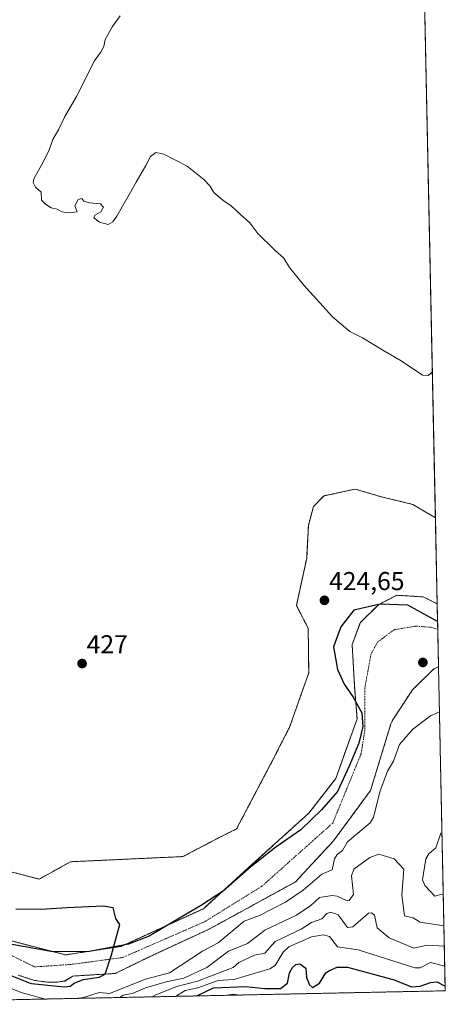
# Model space of a CAD drawing. Units: metres. Extents: x 641939 to 645408, y 4711375 to 4713760.
# Drawn here: x 645243 to 645408, y 4711441 to 4711821 of the extents above; entities that cross this region are included whole.
import ezdxf
from ezdxf.enums import TextEntityAlignment as Align

# ---------------------------------------------------------------- set-up
doc = ezdxf.new("R2010")
doc.units = ezdxf.units.M
doc.header["$MEASUREMENT"] = 0
doc.linetypes.add('TRAZO_Y_PUNTO', pattern=[1, 0.5, -0.25, 0, -0.25])
doc.linetypes.add('TRAZOS', pattern=[0.75, 0.5, -0.25])
for name, color, linetype, lineweight in [('Arbolado forestal', 92, 'TRAZOS', 0), ('Arbolado forestal CxS', 92, 'Continuous', 0), ('Carátula', 7, 'Continuous', 5), ('Comarca', 2, 'Continuous', 13), ('Comarca CxS', 133, 'Continuous', 0), ('Comunidad autónoma', 142, 'Continuous', 30), ('Comunidad Autónoma CxS', 142, 'Continuous', 0), ('Corriente natural Cxs', 5, 'Continuous', 13), ('Corriente natural eje', 5, 'TRAZO_Y_PUNTO', 0), ('Corriente natural superficial', 5, 'Continuous', 13), ('Cultivos herbáceos CxS', 92, 'Continuous', 0), ('Curva de nivel maestra', 36, 'Continuous', 30), ('Curva de nivel normal', 36, 'Continuous', 0), ('Municipio', 9, 'Continuous', 13), ('Municipio CxS', 142, 'Continuous', 0), ('Provincia', 19, 'Continuous', 0), ('Provincia CxS', 1, 'Continuous', 0), ('Punto de cota en terreno', 7, 'Continuous', 0), ('Rótulo de punto de cota en terreno', 19, 'Continuous', 0), ('Suelo desnudo', 252, 'Continuous', 0), ('Suelo desnudo CxS', 43, 'Continuous', 0)]:
    doc.layers.add(name, color=color, linetype=linetype, lineweight=lineweight)
doc.styles.add('Arial', font='txt', dxfattribs={"height": 0.2})

# ---------------------------------------------------------------- blocks, each defined once
blk = doc.blocks.new('*U150')
at = {"layer": 'Cultivos herbáceos CxS', "color": 92, "linetype": 'Continuous', "lineweight": 0}
blk.add_polyline3d([(645397.08, 4711951.76, 431.9), (645403.83, 4711628.88, 428.5), (645395.14, 4711634.09, 428.61), (645383.44, 4711636.88, 428.59), (645372.84, 4711640, 428.21), (645360.82, 4711637.33, 427.47), (645356.72, 4711633.24, 427.47), (645354.81, 4711625.96, 427.77), (645354.14, 4711613.27, 428.67), (645350.18, 4711595.03, 427.81), (645350.96, 4711593.52, 427.58), (645354.73, 4711586.19, 427.37), (645354.93, 4711569.03, 428.43), (645347.55, 4711547.97, 428.06), (645341.34, 4711535.82, 428.02), (645327.08, 4711508.67, 427.91), (645320.4, 4711505.33, 427.87), (645306.37, 4711497.98, 427.84), (645262.95, 4711495.98, 427.62), (645250.93, 4711489.29, 427.73), (645219.53, 4711497.31, 427.53)], dxfattribs=at)
blk = doc.blocks.new('*U154')
at = {"layer": 'Arbolado forestal CxS', "color": 92, "linetype": 'Continuous', "lineweight": 0}
blk.add_polyline3d([(645242.82, 4711452.13, 425.52), (645249.12, 4711450.12, 424.91), (645253.98, 4711449.48, 424.81), (645257.9, 4711449.43, 424.76), (645260.76, 4711449.9, 424.71), (645263.83, 4711451.81, 424.85), (645280.26, 4711452.82, 425.29), (645293.15, 4711459.15, 424.99), (645316.49, 4711469.94, 426.18), (645349.83, 4711488.2, 427.92), (645364.51, 4711504.07, 426.32), (645378.8, 4711523.52, 426.86), (645386.68, 4711549.31, 425.75), (645387.4, 4711550.86, 426.09), (645395.02, 4711562.45, 426.26), (645403.28, 4711570.55, 425.16), (645405.03, 4711571.33, 425.34), (645407.65, 4711446.12, 450.95), (645154.95, 4711440.9, 459.43)], dxfattribs=at)
blk = doc.blocks.new('*U158')
at = {"layer": 'Curva de nivel normal', "color": 36, "linetype": 'Continuous', "lineweight": 0}
blk.add_polyline3d([(645402.65, 4711685.26, 430), (645400.99, 4711683.91, 430), (645398.91, 4711684.07, 430), (645390.67, 4711689.58, 430), (645384.21, 4711693.29, 430), (645375.7, 4711698.44, 430), (645370.82, 4711700.89, 430), (645364.16, 4711706.57, 430), (645353, 4711718.74, 430), (645347.53, 4711725.64, 430), (645345.36, 4711729.26, 430), (645341.66, 4711732.44, 430), (645335.33, 4711738.74, 430), (645332.21, 4711742.94, 430), (645328.65, 4711746.05, 430), (645325.03, 4711749.48, 430), (645321.74, 4711751.68, 430), (645318.33, 4711754.6, 430), (645316.77, 4711757.12, 430), (645314.39, 4711759.62, 430), (645307.96, 4711764.82, 430), (645298.98, 4711769.37, 430), (645295.9, 4711770.05, 430), (645293.81, 4711768.56, 430), (645292.09, 4711765.03, 430), (645288.28, 4711758.6, 430), (645280.85, 4711745.49, 430), (645279.35, 4711743.22, 430), (645277.54, 4711742.23, 430), (645274.22, 4711743.12, 430), (645271.96, 4711744.81, 430), (645272.4, 4711745.88, 430), (645274.72, 4711747.16, 430), (645275.72, 4711748.93, 430), (645274.5, 4711750.23, 430), (645270.27, 4711750.66, 430), (645268.15, 4711751.21, 430), (645267.3, 4711752.25, 430), (645265.89, 4711751.83, 430), (645264.64, 4711749.44, 430), (645265.52, 4711747.14, 430), (645262.28, 4711746.72, 430), (645259.66, 4711747.16, 430), (645257.79, 4711748.1, 430), (645255.46, 4711748.73, 430), (645253.3, 4711750.15, 430), (645251.74, 4711751.64, 430), (645251.61, 4711754.79, 430), (645249.49, 4711756.61, 430), (645248.49, 4711758.4, 430), (645248.75, 4711759.91, 430), (645252.35, 4711766.36, 430), (645254.7, 4711771.03, 430), (645256.13, 4711775.02, 430), (645258.47, 4711779.02, 430), (645260.64, 4711783.69, 430), (645265.31, 4711791.69, 430), (645270.2, 4711801.35, 430), (645272.05, 4711805.35, 430), (645274.61, 4711808.69, 430), (645275.78, 4711811.02, 430), (645276.37, 4711813.69, 430), (645279.24, 4711818.69, 430), (645282.1, 4711822.92, 430)], dxfattribs=at)
blk = doc.blocks.new('*U167')
at = {"layer": 'Curva de nivel normal', "color": 36, "linetype": 'Continuous', "lineweight": 0}
for points in [[(645264.87, 4711443.17, 430), (645267.97, 4711443.51, 430), (645273.97, 4711445.44, 430), (645277.97, 4711445.06, 430), (645291.97, 4711450.67, 430), (645301.22, 4711453.06, 430), (645313.96, 4711461.39, 430), (645319.96, 4711464.62, 430), (645329.96, 4711473.04, 430), (645335.96, 4711475.23, 430), (645345.96, 4711480.39, 430), (645352.77, 4711485.06, 430), (645359.96, 4711491.23, 430), (645363.96, 4711492.83, 430), (645364.9, 4711497.06, 430), (645365.96, 4711498.78, 430), (645367.96, 4711500.31, 430), (645369.96, 4711503.62, 430), (645378.61, 4711511.06, 430), (645379.95, 4711513.02, 430), (645382.41, 4711523.06, 430), (645385.36, 4711531.05, 430), (645387.72, 4711534.82, 430), (645389.95, 4711541.25, 430), (645394.99, 4711547.05, 430), (645401.95, 4711552.31, 430), (645405.4, 4711553.88, 430)], [(645406.37, 4711507.19, 430), (645405.95, 4711506.98, 430), (645403.95, 4711501.34, 430), (645401.29, 4711499.06, 430), (645400.11, 4711497.06, 430), (645398.83, 4711489.06, 430), (645399.74, 4711486.85, 430), (645403.64, 4711482.75, 430), (645406.36, 4711483.47, 430), (645406.87, 4711483.34, 430)]]:
    blk.add_polyline3d(points, dxfattribs=at)
blk = doc.blocks.new('5PATER')
at = {"layer": 'Carátula', "linetype": 'Continuous', "lineweight": 5}
h = blk.add_hatch(color=250, dxfattribs=at)
edge = h.paths.add_edge_path()
edge.add_ellipse((0, 0.01), major_axis=(-1.33, -1.34), ratio=0.999422, start_angle=0, end_angle=360)

msp = doc.modelspace()

# ---------------------------------------------------------------- linework, layer by layer
at = {"layer": 'Arbolado forestal', "color": 92, "linetype": 'TRAZOS', "lineweight": 0}
for points in [[(645403.83, 4711628.88, 428.5), (645395.14, 4711634.09, 428.61), (645383.44, 4711636.88, 428.59), (645372.84, 4711640, 428.21), (645360.82, 4711637.33, 427.47), (645356.72, 4711633.24, 427.47), (645354.81, 4711625.97, 427.77), (645354.14, 4711613.27, 428.67), (645350.18, 4711595.03, 427.81), (645350.96, 4711593.52, 427.58), (645354.73, 4711586.19, 427.37), (645354.93, 4711569.03, 428.43), (645347.55, 4711547.97, 428.06), (645341.34, 4711535.82, 428.02), (645327.08, 4711508.67, 427.91), (645320.4, 4711505.33, 427.87), (645306.37, 4711497.98, 427.84), (645262.95, 4711495.98, 427.62), (645250.93, 4711489.29, 427.73), (645219.53, 4711497.31, 427.53)], [(645403.83, 4711628.88, 428.5), (645404.52, 4711595.7, 425.89)], [(645234.22, 4711466.94, 425.09), (645261.01, 4711459.99, 425.16), (645282.51, 4711463.3, 425.13), (645314.26, 4711477.85, 425.35), (645333.02, 4711494.86, 425.89), (645355.03, 4711514.82, 425.65), (645365.34, 4711528.16, 425.52), (645373.59, 4711551.18, 425.13), (645372.64, 4711563.72, 425.02), (645371.69, 4711579.91, 424.86), (645374.86, 4711588.49, 424.99), (645381.95, 4711595.35, 425.09), (645388.99, 4711598.96, 425.68), (645399.15, 4711598.33, 425.63), (645404.52, 4711595.7, 425.89)], [(645405.03, 4711571.33, 425.34), (645407.65, 4711446.12, 450.95), (645154.95, 4711440.9, 459.43)], [(645405.03, 4711571.33, 425.34), (645403.28, 4711570.55, 425.16), (645395.02, 4711562.45, 426.26), (645387.4, 4711550.86, 426.09), (645386.68, 4711549.32, 425.75), (645378.8, 4711523.52, 426.86), (645364.51, 4711504.07, 426.32), (645349.83, 4711488.2, 427.92), (645316.49, 4711469.94, 426.18), (645293.15, 4711459.15, 424.99), (645280.26, 4711452.82, 425.29), (645263.83, 4711451.81, 424.85), (645260.76, 4711449.91, 424.71), (645257.9, 4711449.43, 424.76), (645253.98, 4711449.48, 424.81), (645249.12, 4711450.12, 424.91), (645242.82, 4711452.13, 425.52)]]:
    msp.add_polyline3d(points, dxfattribs=at)
at = {"layer": 'Arbolado forestal CxS', "color": 92, "linetype": 'Continuous', "lineweight": 0}
msp.add_polyline3d([(645219.53, 4711497.31, 427.53), (645250.93, 4711489.29, 427.73), (645262.95, 4711495.98, 427.62), (645306.37, 4711497.98, 427.84), (645320.4, 4711505.33, 427.87), (645327.08, 4711508.67, 427.91), (645341.34, 4711535.82, 428.02), (645347.55, 4711547.97, 428.06), (645354.93, 4711569.03, 428.43), (645354.73, 4711586.19, 427.37), (645350.96, 4711593.52, 427.58), (645350.18, 4711595.03, 427.81), (645354.14, 4711613.27, 428.67), (645354.81, 4711625.96, 427.77), (645356.72, 4711633.24, 427.47), (645360.82, 4711637.33, 427.47), (645372.84, 4711640, 428.21), (645383.44, 4711636.88, 428.59), (645395.14, 4711634.09, 428.61), (645403.83, 4711628.88, 428.5), (645404.52, 4711595.7, 425.89), (645399.15, 4711598.33, 425.63), (645388.99, 4711598.96, 425.68), (645381.95, 4711595.35, 425.09), (645374.86, 4711588.49, 424.99), (645371.69, 4711579.91, 424.86), (645372.64, 4711563.72, 425.02), (645373.59, 4711551.18, 425.13), (645365.34, 4711528.16, 425.52), (645355.03, 4711514.82, 425.65), (645333.02, 4711494.86, 425.89), (645314.26, 4711477.85, 425.35), (645282.51, 4711463.3, 425.13), (645261.01, 4711459.99, 425.16), (645234.22, 4711466.94, 425.09)], dxfattribs=at)
at = {"layer": 'Comarca', "color": 2, "linetype": 'Continuous', "lineweight": 13}
msp.add_polyline3d([(645404.67, 4711588.85, 425.7), (645393.25, 4711595.08, 425.15), (645382.45, 4711595.5, 425.14), (645372.3, 4711593.26, 425.24), (645367.28, 4711586.74, 425.37), (645364.55, 4711578.97, 425.92), (645366.02, 4711570.33, 425.27), (645368.62, 4711564.63, 425.07), (645372.09, 4711559.57, 425.08), (645375.45, 4711553.49, 424.99), (645375.87, 4711548.28, 425.18), (645374.28, 4711541.78, 425.06), (645370.54, 4711532.98, 425.29), (645366.05, 4711523.16, 425.3), (645359.89, 4711515.99, 425.2), (645351.83, 4711508.3, 425.12), (645342.23, 4711501.62, 425.18), (645332.64, 4711494.04, 425.7), (645322.05, 4711484.81, 425.85), (645313.21, 4711478.89, 425.62), (645302.84, 4711472.84, 425.1), (645293.36, 4711467.17, 425.08), (645285.39, 4711464.19, 425.2), (645270.17, 4711461.28, 425.1), (645256.19, 4711461.17, 425.26), (645239.65, 4711464.1, 424.89)], dxfattribs=at)
at = {"layer": 'Comarca CxS', "color": 133, "linetype": 'Continuous', "lineweight": 0}
for points in [[(645359.28, 4713759.56, 456.81), (645404.67, 4711588.85, 425.7), (645393.25, 4711595.08, 425.15), (645382.45, 4711595.5, 425.14), (645372.3, 4711593.26, 425.24), (645367.28, 4711586.74, 425.37), (645364.55, 4711578.97, 425.92), (645366.02, 4711570.33, 425.27), (645368.62, 4711564.63, 425.07), (645372.09, 4711559.57, 425.08), (645375.45, 4711553.49, 424.99), (645375.87, 4711548.28, 425.18), (645374.28, 4711541.78, 425.06), (645370.54, 4711532.98, 425.29), (645366.05, 4711523.16, 425.3), (645359.89, 4711515.99, 425.2), (645351.83, 4711508.3, 425.12), (645342.23, 4711501.62, 425.18), (645332.64, 4711494.04, 425.7), (645322.05, 4711484.81, 425.85), (645313.21, 4711478.89, 425.62), (645302.84, 4711472.84, 425.1), (645293.36, 4711467.17, 425.08), (645285.39, 4711464.19, 425.2), (645270.17, 4711461.28, 425.1), (645256.19, 4711461.17, 425.26), (645239.65, 4711464.1, 424.89)], [(645359.28, 4713759.56, 456.81), (645404.67, 4711588.85, 425.7), (645393.25, 4711595.08, 425.15), (645382.45, 4711595.5, 425.14), (645372.3, 4711593.26, 425.24), (645367.28, 4711586.74, 425.37), (645364.55, 4711578.97, 425.92), (645366.02, 4711570.33, 425.27), (645368.62, 4711564.63, 425.07), (645372.09, 4711559.57, 425.08), (645375.45, 4711553.49, 424.99), (645375.87, 4711548.28, 425.18), (645374.28, 4711541.78, 425.06), (645370.54, 4711532.98, 425.29), (645366.05, 4711523.16, 425.3), (645359.89, 4711515.99, 425.2), (645351.83, 4711508.3, 425.12), (645342.23, 4711501.61, 425.18), (645332.64, 4711494.04, 425.7), (645322.05, 4711484.81, 425.85), (645313.21, 4711478.89, 425.62), (645302.84, 4711472.84, 425.1), (645293.36, 4711467.17, 425.08), (645285.39, 4711464.19, 425.2), (645270.17, 4711461.28, 425.1), (645256.19, 4711461.17, 425.26), (645239.65, 4711464.1, 424.89)]]:
    msp.add_polyline3d(points, dxfattribs=at)
at = {"layer": 'Comunidad autónoma', "color": 142, "linetype": 'Continuous', "lineweight": 30}
msp.add_polyline3d([(645404.67, 4711588.85, 425.7), (645393.25, 4711595.08, 425.15), (645382.45, 4711595.5, 425.14), (645372.3, 4711593.26, 425.24), (645367.28, 4711586.74, 425.37), (645364.55, 4711578.97, 425.92), (645366.02, 4711570.33, 425.27), (645368.62, 4711564.63, 425.07), (645372.09, 4711559.57, 425.08), (645375.45, 4711553.49, 424.99), (645375.87, 4711548.28, 425.18), (645374.28, 4711541.78, 425.06), (645370.54, 4711532.98, 425.29), (645366.05, 4711523.16, 425.3), (645359.89, 4711515.99, 425.2), (645351.83, 4711508.3, 425.12), (645342.23, 4711501.62, 425.18), (645332.64, 4711494.04, 425.7), (645322.05, 4711484.81, 425.85), (645313.21, 4711478.89, 425.62), (645302.84, 4711472.84, 425.1), (645293.36, 4711467.17, 425.08), (645285.39, 4711464.19, 425.2), (645270.17, 4711461.28, 425.1), (645256.19, 4711461.17, 425.26), (645239.65, 4711464.1, 424.89)], dxfattribs=at)
at = {"layer": 'Comunidad Autónoma CxS', "color": 142, "linetype": 'Continuous', "lineweight": 0}
msp.add_polyline3d([(645359.28, 4713759.56, 456.81), (645404.67, 4711588.85, 425.7), (645393.25, 4711595.08, 425.15), (645382.45, 4711595.5, 425.14), (645372.3, 4711593.26, 425.24), (645367.28, 4711586.74, 425.37), (645364.55, 4711578.97, 425.92), (645366.02, 4711570.33, 425.27), (645368.62, 4711564.63, 425.07), (645372.09, 4711559.57, 425.08), (645375.45, 4711553.49, 424.99), (645375.87, 4711548.28, 425.18), (645374.28, 4711541.78, 425.06), (645370.54, 4711532.98, 425.29), (645366.05, 4711523.16, 425.3), (645359.89, 4711515.99, 425.2), (645351.83, 4711508.3, 425.12), (645342.23, 4711501.62, 425.18), (645332.64, 4711494.04, 425.7), (645322.05, 4711484.81, 425.85), (645313.21, 4711478.89, 425.62), (645302.84, 4711472.84, 425.1), (645293.36, 4711467.17, 425.08), (645285.39, 4711464.19, 425.2), (645270.17, 4711461.28, 425.1), (645256.19, 4711461.17, 425.26), (645239.65, 4711464.1, 424.89)], dxfattribs=at)
msp.add_polyline3d([(645359.28, 4713759.56, 456.81), (645404.67, 4711588.85, 425.7), (645393.25, 4711595.08, 425.15), (645382.45, 4711595.5, 425.14), (645372.3, 4711593.26, 425.24), (645367.28, 4711586.74, 425.37), (645364.55, 4711578.97, 425.92), (645366.02, 4711570.33, 425.27), (645368.62, 4711564.63, 425.07), (645372.09, 4711559.57, 425.08), (645375.45, 4711553.49, 424.99), (645375.87, 4711548.28, 425.18), (645374.28, 4711541.78, 425.06), (645370.54, 4711532.98, 425.29), (645366.05, 4711523.16, 425.3), (645359.89, 4711515.99, 425.2), (645351.83, 4711508.3, 425.12), (645342.23, 4711501.62, 425.18), (645332.64, 4711494.04, 425.7), (645322.05, 4711484.81, 425.85), (645313.21, 4711478.89, 425.62), (645302.84, 4711472.84, 425.1), (645293.36, 4711467.17, 425.08), (645285.39, 4711464.19, 425.2), (645270.17, 4711461.28, 425.1), (645256.19, 4711461.17, 425.26), (645239.65, 4711464.1, 424.89)], dxfattribs=at)
at = {"layer": 'Corriente natural Cxs', "color": 5, "linetype": 'Continuous', "lineweight": 13}
msp.add_polyline3d([(645234.22, 4711466.94, 425.09), (645261.01, 4711459.99, 425.16), (645282.51, 4711463.3, 425.13), (645314.26, 4711477.85, 425.35), (645333.02, 4711494.86, 425.89), (645355.03, 4711514.82, 425.65), (645365.34, 4711528.16, 425.52), (645373.59, 4711551.18, 425.13), (645372.64, 4711563.72, 425.02), (645371.69, 4711579.91, 424.86), (645374.86, 4711588.49, 424.99), (645381.95, 4711595.35, 425.09), (645388.99, 4711598.96, 425.68), (645399.15, 4711598.33, 425.63), (645404.52, 4711595.7, 425.89), (645405.03, 4711571.33, 425.34), (645403.28, 4711570.55, 425.16), (645395.02, 4711562.45, 426.26), (645387.4, 4711550.86, 426.09), (645386.68, 4711549.31, 425.75), (645378.8, 4711523.52, 426.86), (645364.51, 4711504.07, 426.32), (645349.83, 4711488.2, 427.92), (645316.49, 4711469.94, 426.18), (645293.15, 4711459.15, 424.99), (645280.26, 4711452.82, 425.29), (645263.83, 4711451.81, 424.85), (645260.76, 4711449.9, 424.71), (645257.9, 4711449.43, 424.76), (645253.98, 4711449.48, 424.81), (645249.12, 4711450.12, 424.91), (645242.82, 4711452.13, 425.52)], dxfattribs=at)
at = {"layer": 'Corriente natural eje', "color": 5, "linetype": 'TRAZO_Y_PUNTO', "lineweight": 0}
msp.add_polyline3d([(645404.73, 4711585.8, 425.5), (645402.17, 4711586.58, 425.5), (645396.45, 4711587.05, 425.08), (645387.88, 4711585.63, 424.92), (645381.53, 4711580.87, 424.77), (645378.95, 4711576.19, 425.06), (645376.61, 4711563.24, 425.13), (645376.61, 4711546.89, 425.11), (645375.16, 4711537.7, 425.18), (645364.2, 4711510.92, 425.17), (645336.75, 4711486.45, 425.38), (645314.92, 4711472.89, 424.98), (645283.17, 4711459, 425.13), (645263.65, 4711456.35, 424.8), (645249.1, 4711455.36, 425.03), (645225.17, 4711467.16, 424.86)], dxfattribs=at)
at = {"layer": 'Corriente natural superficial', "color": 5, "linetype": 'Continuous', "lineweight": 13}
for points in [[(645234.22, 4711466.94, 425.09), (645261.01, 4711459.99, 425.16), (645282.51, 4711463.3, 425.13), (645314.26, 4711477.85, 425.35), (645333.02, 4711494.86, 425.89), (645355.03, 4711514.82, 425.65), (645365.34, 4711528.16, 425.52), (645373.59, 4711551.18, 425.13), (645372.64, 4711563.72, 425.02), (645371.69, 4711579.91, 424.86), (645374.86, 4711588.49, 424.99), (645381.95, 4711595.35, 425.09), (645388.99, 4711598.96, 425.68), (645399.15, 4711598.33, 425.63), (645404.52, 4711595.7, 425.89)], [(645404.52, 4711595.7, 425.89), (645405.03, 4711571.33, 425.34)], [(645405.03, 4711571.33, 425.34), (645403.28, 4711570.55, 425.16), (645395.02, 4711562.45, 426.26), (645387.4, 4711550.86, 426.09), (645386.68, 4711549.31, 425.75), (645378.8, 4711523.52, 426.86), (645364.51, 4711504.07, 426.32), (645349.83, 4711488.2, 427.92), (645316.49, 4711469.94, 426.18), (645293.15, 4711459.15, 424.99), (645280.26, 4711452.82, 425.29), (645263.83, 4711451.81, 424.85), (645260.76, 4711449.9, 424.71), (645257.9, 4711449.43, 424.76), (645253.98, 4711449.48, 424.81), (645249.12, 4711450.12, 424.91), (645242.82, 4711452.13, 425.52)]]:
    msp.add_polyline3d(points, dxfattribs=at)
at = {"layer": 'Cultivos herbáceos CxS', "color": 92, "linetype": 'Continuous', "lineweight": 0}
for points in [[(645397.08, 4711951.76, 431.9), (645403.83, 4711628.88, 428.5)], [(645403.83, 4711628.88, 428.5), (645395.14, 4711634.09, 428.61), (645383.44, 4711636.88, 428.59), (645372.84, 4711640, 428.21), (645360.82, 4711637.33, 427.47), (645356.72, 4711633.24, 427.47), (645354.81, 4711625.97, 427.77), (645354.14, 4711613.27, 428.67), (645350.18, 4711595.03, 427.81), (645350.96, 4711593.52, 427.58), (645354.73, 4711586.19, 427.37), (645354.93, 4711569.03, 428.43), (645347.55, 4711547.97, 428.06), (645341.34, 4711535.82, 428.02), (645327.08, 4711508.67, 427.91), (645320.4, 4711505.33, 427.87), (645306.37, 4711497.98, 427.84), (645262.95, 4711495.98, 427.62), (645250.93, 4711489.29, 427.73), (645219.53, 4711497.31, 427.53)]]:
    msp.add_polyline3d(points, dxfattribs=at)
at = {"layer": 'Curva de nivel maestra', "color": 36, "linetype": 'Continuous', "lineweight": 30}
for points in [[(645237.78, 4711452.87, 425), (645247.35, 4711449.06, 425), (645247.97, 4711448.88, 425), (645260.54, 4711447.63, 425), (645262.88, 4711447.97, 425), (645264.36, 4711449.12, 425), (645267.82, 4711450.46, 425), (645274.01, 4711451.36, 425), (645276.38, 4711452.58, 425), (645278.74, 4711459.97, 425), (645279.89, 4711464.21, 425), (645282.01, 4711471.73, 425), (645280.44, 4711474.12, 425), (645279.39, 4711478.19, 425), (645275.68, 4711478.88, 425), (645269.86, 4711478.62, 425), (645261.66, 4711478.22, 425), (645251.47, 4711477.56, 425), (645241.81, 4711477.69, 425)], [(645311.12, 4711444.13, 450), (645311.96, 4711444.36, 450), (645318.11, 4711447.21, 450), (645330.67, 4711447.77, 450), (645337.96, 4711446.97, 450), (645343.98, 4711447.06, 450), (645346.77, 4711449.06, 450), (645347.52, 4711453.06, 450), (645348.68, 4711455.06, 450), (645349.96, 4711456.3, 450), (645351.47, 4711456.57, 450), (645353.8, 4711454.9, 450), (645354.1, 4711451.2, 450), (645355.27, 4711448.37, 450), (645356.35, 4711447.45, 450), (645359.12, 4711449.06, 450), (645361.58, 4711453.06, 450), (645362.89, 4711453.99, 450), (645365.96, 4711455.22, 450), (645369.96, 4711455.23, 450), (645387.95, 4711450.33, 450), (645394.6, 4711447.71, 450), (645397.95, 4711447.86, 450), (645401.95, 4711449.34, 450), (645404.42, 4711449.53, 450), (645407.61, 4711447.93, 450)]]:
    msp.add_polyline3d(points, dxfattribs=at)
at = {"layer": 'Curva de nivel normal', "color": 36, "linetype": 'Continuous', "lineweight": 0}
for points in [[(645282, 4711443.52, 435), (645283.31, 4711444.4, 435), (645286.87, 4711445.06, 435), (645291.97, 4711447.29, 435), (645299.96, 4711449.61, 435), (645306.72, 4711451.06, 435), (645315.59, 4711455.06, 435), (645323.96, 4711461.37, 435), (645331.35, 4711464.45, 435), (645337.96, 4711469.49, 435), (645350.19, 4711475.29, 435), (645355.73, 4711479.06, 435), (645359.03, 4711482.13, 435), (645363.96, 4711483, 435), (645365.96, 4711482.7, 435), (645369.74, 4711480.84, 435), (645370.54, 4711481.06, 435), (645372.21, 4711483.31, 435), (645371.49, 4711490.59, 435), (645372.31, 4711493.06, 435), (645378.48, 4711497.58, 435), (645381.95, 4711498.95, 435), (645387.95, 4711497.15, 435), (645391.65, 4711493.06, 435), (645390.84, 4711483.06, 435), (645391.93, 4711475.04, 435), (645395.2, 4711474.31, 435), (645397.95, 4711472.67, 435), (645407.13, 4711471.23, 435)], [(645294.51, 4711443.78, 440), (645295.96, 4711444.61, 440), (645303.96, 4711447.74, 440), (645311.96, 4711449.87, 440), (645325.72, 4711455.06, 440), (645327.96, 4711457.09, 440), (645333.96, 4711459.84, 440), (645337.96, 4711460.65, 440), (645341.96, 4711465.16, 440), (645351.96, 4711469.87, 440), (645355.96, 4711472.49, 440), (645359.96, 4711473.97, 440), (645361.96, 4711475.95, 440), (645363.41, 4711476.51, 440), (645366.32, 4711475.42, 440), (645369.96, 4711470.6, 440), (645371.96, 4711470.78, 440), (645377.96, 4711476.15, 440), (645379.14, 4711476.24, 440), (645380.29, 4711475.4, 440), (645381.35, 4711470.46, 440), (645385.95, 4711466.53, 440), (645395.49, 4711462.6, 440), (645400.69, 4711463.8, 440), (645407.29, 4711463.33, 440)], [(645303.53, 4711443.97, 445), (645307.17, 4711446.27, 445), (645312.15, 4711447.25, 445), (645319.96, 4711450.1, 445), (645325.96, 4711450.51, 445), (645339.96, 4711454.59, 445), (645341.96, 4711455.88, 445), (645345, 4711461.06, 445), (645347.28, 4711463.06, 445), (645355.96, 4711467.02, 445), (645360.68, 4711467.78, 445), (645362.99, 4711467.06, 445), (645365.99, 4711463.09, 445), (645373.96, 4711461.98, 445), (645395.83, 4711454.94, 445), (645397.95, 4711455.01, 445), (645401.99, 4711457.1, 445), (645407.45, 4711455.67, 445)], [(645253.26, 4711442.93, 430), (645243.97, 4711445.47, 430), (645225.97, 4711452.62, 430)], [(645328.22, 4711444.48, 455), (645325.75, 4711444.85, 455), (645323.18, 4711444.37, 455)]]:
    msp.add_polyline3d(points, dxfattribs=at)
at = {"layer": 'Municipio', "color": 9, "linetype": 'Continuous', "lineweight": 13}
msp.add_polyline3d([(645404.67, 4711588.85, 425.7), (645393.25, 4711595.08, 425.15), (645382.45, 4711595.5, 425.14), (645372.3, 4711593.26, 425.24), (645367.28, 4711586.74, 425.37), (645364.55, 4711578.97, 425.92), (645366.02, 4711570.33, 425.27), (645368.62, 4711564.63, 425.07), (645372.09, 4711559.57, 425.08), (645375.45, 4711553.49, 424.99), (645375.87, 4711548.28, 425.18), (645374.28, 4711541.78, 425.06), (645370.54, 4711532.98, 425.29), (645366.05, 4711523.16, 425.3), (645359.89, 4711515.99, 425.2), (645351.83, 4711508.3, 425.12), (645342.23, 4711501.62, 425.18), (645332.64, 4711494.04, 425.7), (645322.05, 4711484.81, 425.85), (645313.21, 4711478.89, 425.62), (645302.84, 4711472.84, 425.1), (645293.36, 4711467.17, 425.08), (645285.39, 4711464.19, 425.2), (645270.17, 4711461.28, 425.1), (645256.19, 4711461.17, 425.26), (645239.65, 4711464.1, 424.89)], dxfattribs=at)
at = {"layer": 'Municipio CxS', "color": 142, "linetype": 'Continuous', "lineweight": 0}
msp.add_polyline3d([(645359.28, 4713759.56, 456.81), (645404.67, 4711588.85, 425.7), (645393.25, 4711595.08, 425.15), (645382.45, 4711595.5, 425.14), (645372.3, 4711593.26, 425.24), (645367.28, 4711586.74, 425.37), (645364.55, 4711578.97, 425.92), (645366.02, 4711570.33, 425.27), (645368.62, 4711564.63, 425.07), (645372.09, 4711559.57, 425.08), (645375.45, 4711553.49, 424.99), (645375.87, 4711548.28, 425.18), (645374.28, 4711541.78, 425.06), (645370.54, 4711532.98, 425.29), (645366.05, 4711523.16, 425.3), (645359.89, 4711515.99, 425.2), (645351.83, 4711508.3, 425.12), (645342.23, 4711501.62, 425.18), (645332.64, 4711494.04, 425.7), (645322.05, 4711484.81, 425.85), (645313.21, 4711478.89, 425.62), (645302.84, 4711472.84, 425.1), (645293.36, 4711467.17, 425.08), (645285.39, 4711464.19, 425.2), (645270.17, 4711461.28, 425.1), (645256.19, 4711461.17, 425.26), (645239.65, 4711464.1, 424.89)], dxfattribs=at)
msp.add_polyline3d([(645359.28, 4713759.56, 456.81), (645404.67, 4711588.85, 425.7), (645393.25, 4711595.08, 425.15), (645382.45, 4711595.5, 425.14), (645372.3, 4711593.26, 425.24), (645367.28, 4711586.74, 425.37), (645364.55, 4711578.97, 425.92), (645366.02, 4711570.33, 425.27), (645368.62, 4711564.63, 425.07), (645372.09, 4711559.57, 425.08), (645375.45, 4711553.49, 424.99), (645375.87, 4711548.28, 425.18), (645374.28, 4711541.78, 425.06), (645370.54, 4711532.98, 425.29), (645366.05, 4711523.16, 425.3), (645359.89, 4711515.99, 425.2), (645351.83, 4711508.3, 425.12), (645342.23, 4711501.62, 425.18), (645332.64, 4711494.04, 425.7), (645322.05, 4711484.81, 425.85), (645313.21, 4711478.89, 425.62), (645302.84, 4711472.84, 425.1), (645293.36, 4711467.17, 425.08), (645285.39, 4711464.19, 425.2), (645270.17, 4711461.28, 425.1), (645256.19, 4711461.17, 425.26), (645239.65, 4711464.1, 424.89)], dxfattribs=at)
at = {"layer": 'Provincia', "color": 19, "linetype": 'Continuous', "lineweight": 0}
msp.add_polyline3d([(645404.67, 4711588.85, 425.7), (645393.25, 4711595.08, 425.15), (645382.45, 4711595.5, 425.14), (645372.3, 4711593.26, 425.24), (645367.28, 4711586.74, 425.37), (645364.55, 4711578.97, 425.92), (645366.02, 4711570.33, 425.27), (645368.62, 4711564.63, 425.07), (645372.09, 4711559.57, 425.08), (645375.45, 4711553.49, 424.99), (645375.87, 4711548.28, 425.18), (645374.28, 4711541.78, 425.06), (645370.54, 4711532.98, 425.29), (645366.05, 4711523.16, 425.3), (645359.89, 4711515.99, 425.2), (645351.83, 4711508.3, 425.12), (645342.23, 4711501.62, 425.18), (645332.64, 4711494.04, 425.7), (645322.05, 4711484.81, 425.85), (645313.21, 4711478.89, 425.62), (645302.84, 4711472.84, 425.1), (645293.36, 4711467.17, 425.08), (645285.39, 4711464.19, 425.2), (645270.17, 4711461.28, 425.1), (645256.19, 4711461.17, 425.26), (645239.65, 4711464.1, 424.89)], dxfattribs=at)
at = {"layer": 'Provincia CxS', "color": 1, "linetype": 'Continuous', "lineweight": 0}
msp.add_polyline3d([(645359.28, 4713759.56, 456.81), (645404.67, 4711588.85, 425.7), (645393.25, 4711595.08, 425.15), (645382.45, 4711595.5, 425.14), (645372.3, 4711593.26, 425.24), (645367.28, 4711586.74, 425.37), (645364.55, 4711578.97, 425.92), (645366.02, 4711570.33, 425.27), (645368.62, 4711564.63, 425.07), (645372.09, 4711559.57, 425.08), (645375.45, 4711553.49, 424.99), (645375.87, 4711548.28, 425.18), (645374.28, 4711541.78, 425.06), (645370.54, 4711532.98, 425.29), (645366.05, 4711523.16, 425.3), (645359.89, 4711515.99, 425.2), (645351.83, 4711508.3, 425.12), (645342.23, 4711501.62, 425.18), (645332.64, 4711494.04, 425.7), (645322.05, 4711484.81, 425.85), (645313.21, 4711478.89, 425.62), (645302.84, 4711472.84, 425.1), (645293.36, 4711467.17, 425.08), (645285.39, 4711464.19, 425.2), (645270.17, 4711461.28, 425.1), (645256.19, 4711461.17, 425.26), (645239.65, 4711464.1, 424.89)], dxfattribs=at)
msp.add_polyline3d([(645359.28, 4713759.56, 456.81), (645404.67, 4711588.85, 425.7), (645393.25, 4711595.08, 425.15), (645382.45, 4711595.5, 425.14), (645372.3, 4711593.26, 425.24), (645367.28, 4711586.74, 425.37), (645364.55, 4711578.97, 425.92), (645366.02, 4711570.33, 425.27), (645368.62, 4711564.63, 425.07), (645372.09, 4711559.57, 425.08), (645375.45, 4711553.49, 424.99), (645375.87, 4711548.28, 425.18), (645374.28, 4711541.78, 425.06), (645370.54, 4711532.98, 425.29), (645366.05, 4711523.16, 425.3), (645359.89, 4711515.99, 425.2), (645351.83, 4711508.3, 425.12), (645342.23, 4711501.62, 425.18), (645332.64, 4711494.04, 425.7), (645322.05, 4711484.81, 425.85), (645313.21, 4711478.89, 425.62), (645302.84, 4711472.84, 425.1), (645293.36, 4711467.17, 425.08), (645285.39, 4711464.19, 425.2), (645270.17, 4711461.28, 425.1), (645256.19, 4711461.17, 425.26), (645239.65, 4711464.1, 424.89)], dxfattribs=at)
at = {"layer": 'Suelo desnudo', "color": 252, "linetype": 'Continuous', "lineweight": 0}
for points in [[(645234.22, 4711466.94, 425.09), (645261.01, 4711459.99, 425.16), (645282.51, 4711463.3, 425.13), (645314.26, 4711477.85, 425.35), (645333.02, 4711494.86, 425.89), (645355.03, 4711514.82, 425.65), (645365.34, 4711528.16, 425.52), (645373.59, 4711551.18, 425.13), (645372.64, 4711563.72, 425.02), (645371.69, 4711579.91, 424.86), (645374.86, 4711588.49, 424.99), (645381.95, 4711595.35, 425.09), (645388.99, 4711598.96, 425.68), (645399.15, 4711598.33, 425.63), (645404.52, 4711595.7, 425.89)], [(645404.52, 4711595.7, 425.89), (645404.73, 4711585.8, 425.5), (645405.03, 4711571.33, 425.34)], [(645405.03, 4711571.33, 425.34), (645403.28, 4711570.55, 425.16), (645395.02, 4711562.45, 426.26), (645387.4, 4711550.86, 426.09), (645386.68, 4711549.32, 425.75), (645378.8, 4711523.52, 426.86), (645364.51, 4711504.07, 426.32), (645349.83, 4711488.2, 427.92), (645316.49, 4711469.94, 426.18), (645293.15, 4711459.15, 424.99), (645280.26, 4711452.82, 425.29), (645263.83, 4711451.81, 424.85), (645260.76, 4711449.91, 424.71), (645257.9, 4711449.43, 424.76), (645253.98, 4711449.48, 424.81), (645249.12, 4711450.12, 424.91), (645242.82, 4711452.13, 425.52)]]:
    msp.add_polyline3d(points, dxfattribs=at)
at = {"layer": 'Suelo desnudo CxS', "color": 43, "linetype": 'Continuous', "lineweight": 0}
msp.add_polyline3d([(645234.22, 4711466.94, 425.09), (645261.01, 4711459.99, 425.16), (645282.51, 4711463.3, 425.13), (645314.26, 4711477.85, 425.35), (645333.02, 4711494.86, 425.89), (645355.03, 4711514.82, 425.65), (645365.34, 4711528.16, 425.52), (645373.59, 4711551.18, 425.13), (645372.64, 4711563.72, 425.02), (645371.69, 4711579.91, 424.86), (645374.86, 4711588.49, 424.99), (645381.95, 4711595.35, 425.09), (645388.99, 4711598.96, 425.68), (645399.15, 4711598.33, 425.63), (645404.52, 4711595.7, 425.89), (645405.03, 4711571.33, 425.34), (645403.28, 4711570.55, 425.16), (645395.02, 4711562.45, 426.26), (645387.4, 4711550.86, 426.09), (645386.68, 4711549.31, 425.75), (645378.8, 4711523.52, 426.86), (645364.51, 4711504.07, 426.32), (645349.83, 4711488.2, 427.92), (645316.49, 4711469.94, 426.18), (645293.15, 4711459.15, 424.99), (645280.26, 4711452.82, 425.29), (645263.83, 4711451.81, 424.85), (645260.76, 4711449.9, 424.71), (645257.9, 4711449.43, 424.76), (645253.98, 4711449.48, 424.81), (645249.12, 4711450.12, 424.91), (645242.82, 4711452.13, 425.52)], dxfattribs=at)

# ---------------------------------------------------------------- block references
at = {"layer": 'Arbolado forestal CxS', "color": 92, "linetype": 'Continuous', "lineweight": 0}
msp.add_blockref('*U154', (0, 0), dxfattribs=at)
at = {"layer": 'Cultivos herbáceos CxS', "color": 92, "linetype": 'Continuous', "lineweight": 0}
msp.add_blockref('*U150', (0, 0), dxfattribs=at)
at = {"layer": 'Curva de nivel normal', "color": 36, "linetype": 'Continuous', "lineweight": 0}
for name in ['*U158', '*U167']:
    msp.add_blockref(name, (0, 0), dxfattribs=at)
at = {"layer": 'Punto de cota en terreno', "linetype": 'Continuous', "lineweight": 0}
for p in [(645361, 4711597, 424.65), (645267.44, 4711572.57, 427), (645399, 4711573, 424.68)]:
    msp.add_blockref('5PATER', p, dxfattribs=at)

# ---------------------------------------------------------------- texts
at = {"layer": 'Rótulo de punto de cota en terreno', "color": 19, "linetype": 'Continuous', "lineweight": 0, "style": 'Arial'}
for s, p in [('424,65', (645362.76, 4711598.76)), ('427', (645269.2, 4711574.33))]:
    msp.add_text(s, height=7, dxfattribs=at).set_placement(p, align=Align.BOTTOM_LEFT)

doc.saveas('drawing.dxf')
